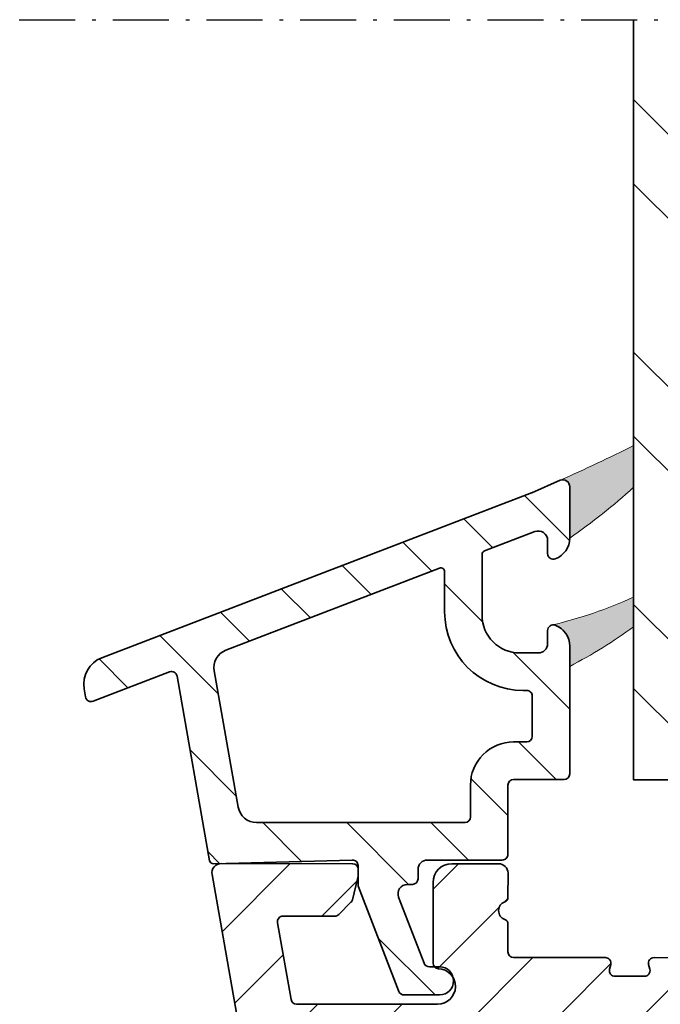
# Model space of a CAD drawing. Extents: x 1319 to 2681, y 434 to 1441.
# Drawn here: x 1566 to 1601, y 664 to 717 of the extents above; entities that cross this region are included whole.
import ezdxf

# ---------------------------------------------------------------- set-up
doc = ezdxf.new("R2010")
doc.units = 0
doc.linetypes.add('STREGP3', pattern=[5, 3, -0.9, 0.2, -0.9])
doc.layers.get('0').update_dxf_attribs({"linetype": 'CONTINUOUS'})
for name, color, linetype, lineweight in [('VELUX 1', 7, 'CONTINUOUS', 35), ('VELUX 3', 1, 'CONTINUOUS', 5), ('VELUX 5', 150, 'STREGP3', 25)]:
    doc.layers.add(name, color=color, linetype=linetype, lineweight=lineweight)

msp = doc.modelspace()

# ---------------------------------------------------------------- hatches: boundary and pattern name
at = {"layer": 'VELUX 3'}
h = msp.add_hatch(dxfattribs=at)
h.set_pattern_fill('ANSI32', color=256, angle=90, style=0)
h.set_pattern_definition([(135, (737.0595784247753, 88.42999403792282), (-6.735192090801866, -6.735192090801865), []), (135, (737.0595784247753, 92.92012403792285), (-6.735192090801866, -6.735192090801865), [])])
h.paths.add_polyline_path([(1624.971017331775, 716.8312458474046), (1621.571017331775, 716.8312458474046), (1621.571017331775, 676.2573712784647), (1624.971017331775, 676.2573712784647)])
h.paths.add_polyline_path([(1621.571017331775, 716.8312458474047), (1618.171017331775, 716.8312458474048), (1618.171017331774, 676.2573712784647), (1621.571017331775, 676.2573712784647)])
h.paths.add_polyline_path([(1603.171017331774, 716.8312458474047), (1599.171017331774, 716.8312458474048), (1599.171017331774, 676.2573712784647), (1603.171017331774, 676.2573712784647)])
h = msp.add_hatch(dxfattribs=at)
h.set_pattern_fill('ANSI31', color=256, style=0)
h.set_pattern_definition([(45, (737.0595784247753, 88.42999403792282), (-2.245064030267288, 2.245064030267288), [])])
edge = h.paths.add_edge_path()
edge.add_line((1652.652517749886, 650.1877301651834), (1652.651876999955, 649.287700029075))
edge.add_arc((1652.951884800139, 649.2875353527643), 0.300007845379688, 179.9685499622378, 303.7048111285455)
edge.add_arc((1652.452089289275, 650.0363754801896), 1.200317278039764, 303.7163419458234, 359.9525149665313)
edge.add_line((1653.65240615509, 650.0353806931375), (1653.652547716121, 650.2370828110575))
edge.add_arc((1654.652396098612, 650.2364468624389), 0.999848584736848, 89.95063511451082, 179.963557307734, ccw=False)
edge.add_line((1654.653257547836, 651.2362950760721), (1671.153253733139, 651.2246125656961))
edge.add_arc((1671.15391175398, 652.2246644195451), 1.000052070333423, 269.9623001433026, 359.9587274379443)
edge.add_line((1672.153963564853, 652.2239440400003), (1672.176680385094, 684.2238896805643))
edge.add_arc((1673.176732195967, 684.2231693010195), 1.000052070333497, 89.96230014330263, 179.9587274379443, ccw=False)
edge.add_line((1673.177390216808, 685.2232211548685), (1679.977386116009, 685.2183335739969))
edge.add_arc((1679.97804413685, 686.2183854278459), 1.000052070333423, 269.9623001433026, 359.9587274379443)
edge.add_line((1680.978095947723, 686.2176650483011), (1680.990769385319, 704.0669911820291))
edge.add_arc((1679.49078872647, 704.0680758321591), 1.499981051008551, 359.9585688898729, 443.9599636447583)
edge.add_line((1679.648621796589, 705.559729905784), (1630.652293420355, 710.7446187455057))
edge.add_arc((1630.494419719796, 709.2529653026049), 1.499984699603994, 83.95841774100772, 179.9594919884109)
edge.add_line((1628.994435395073, 709.2540257889627), (1628.992989982437, 707.2025531250833))
edge.add_arc((1630.192872168537, 707.2016634137552), 1.199882515959955, 179.9575152499689, 250.4919119734587)
edge.add_arc((1629.892414015673, 706.3533902336258), 0.2999700344849769, 250.4800469569877, 359.9611693294383)
edge.add_line((1630.192383981268, 706.353186937034), (1630.192875719588, 707.0531838852762))
edge.add_arc((1630.693009720115, 707.0527751066495), 0.5001341675825628, 89.97511853054579, 179.9531699807946, ccw=False)
edge.add_line((1630.693226910155, 707.5529092270731), (1631.693228936713, 707.5521939713358))
edge.add_arc((1631.69168828882, 705.5520650670744), 2.000129497622024, -0.036548275542088504, 89.95586654224928, ccw=False)
edge.add_line((1633.691817379515, 705.5507892090677), (1633.690044141333, 703.0507319886087))
edge.add_arc((1631.69014396262, 703.0520883106913), 1.999900638638533, 269.95646780247125, 359.96114230104985, ccw=False)
edge.add_line((1631.688624477904, 701.0521882492899), (1630.688622451346, 701.0529035050272))
edge.add_arc((1630.688851266, 701.5527832983561), 0.4998798456976202, 179.9493847802925, 269.97377346871195, ccw=False)
edge.add_line((1630.188971615355, 701.5532248932718), (1630.189463353674, 702.253221841514))
edge.add_arc((1629.889402230728, 702.2533435211927), 0.3000611476178635, 359.9767656283061, 469.4138438050952)
edge.add_arc((1630.188766255225, 701.4047572785067), 1.199904139773696, 109.4273162642127, 179.9633609550075)
edge.add_line((1628.988862360786, 701.4055245835184), (1628.968075240921, 672.1205705124735))
edge.add_arc((1628.468159745448, 672.1208642128987), 0.4999155817470917, 299.9534266429826, 359.96633872519794, ccw=False)
edge.add_arc((1628.967404291257, 671.2545770982787), 0.4999336480076405, 119.9565941275963, 239.9625576286628)
edge.add_arc((1628.466560559077, 670.3887777453424), 0.5002928262034257, -0.022790459757686676, 59.940788999325775, ccw=False)
edge.add_line((1628.966853345703, 670.3885787445902), (1628.964484061073, 667.0545333344339))
edge.add_arc((1628.664647743888, 667.0546772947622), 0.2998363517448686, 269.9278868717413, 359.9724905952988, ccw=False)
edge.add_line((1628.6642703665, 666.7548411805033), (1600.264281823258, 666.7749875504373))
edge.add_arc((1600.264060776062, 666.4749700480456), 0.3000175838233876, 89.95778556568085, 194.9739141492577)
edge.add_line((1599.97423072062, 666.39745173043), (1600.0396319171, 666.1527150589823))
edge.add_arc((1599.749821228643, 666.0752766010008), 0.2999782490749491, -90.04591906071857, 14.960134688055973, ccw=False)
edge.add_line((1599.749580814462, 665.7752984482645), (1598.177553011994, 665.77649054116))
edge.add_arc((1598.177749478577, 666.0764658318766), 0.2999753550537444, 164.968435900824, 269.96247456120136, ccw=False)
edge.add_line((1597.888038351159, 666.1542647797464), (1597.953782274346, 666.3990014511942))
edge.add_arc((1597.664071132769, 666.4768003962572), 0.2999753679999043, 344.9684371199514, 449.959625712013)
edge.add_line((1597.664282514672, 666.7767756897806), (1592.764274074654, 666.7802327591776))
edge.add_arc((1592.764634095729, 667.0803741611261), 0.3001416178719477, 179.9719767925956, 269.93127346612147, ccw=False)
edge.add_line((1592.464492513757, 667.080520959556), (1592.465550496201, 668.5733788926004))
edge.add_arc((1592.215575246346, 668.5735523276262), 0.2499753100207899, 359.9602476908904, 430.4900054587465)
edge.add_arc((1592.466057957967, 669.2804720986113), 0.5000094574778771, 109.43144115029051, 250.4888707130234, ccw=False)
edge.add_arc((1592.216487273041, 669.9878059986443), 0.250061723248895, 289.4406733923125, 359.9433360552791)
edge.add_line((1592.466548874001, 669.9875586945413), (1592.467472745995, 671.2805026490091))
edge.add_arc((1591.967593095351, 671.2809442439249), 0.4998798456974965, 359.9493847802925, 449.973773468738)
edge.add_line((1591.967821910004, 671.7808240372538), (1589.467822431545, 671.782612176597))
edge.add_arc((1589.467159150616, 670.7825730459758), 1.000039350583354, 89.9619982947094, 179.959455871742)
edge.add_line((1588.467120050411, 670.7832807022928), (1588.464065312366, 666.4823287445902))
edge.add_arc((1588.764015959414, 666.4821021367627), 0.2999507326466023, 179.9567139801951, 267.6757286186636)
edge.add_arc((1588.71315694996, 665.2331710308899), 0.9500154888296418, -90.03977337140037, 87.66567559830389, ccw=False)
edge.add_line((1588.71249747179, 664.2831557709574), (1581.180645941715, 664.2885201889871))
edge.add_arc((1581.180876993535, 664.5885504407264), 0.3000303407051798, 189.9720774518782, 269.95587681094406, ccw=False)
edge.add_line((1580.885379432659, 664.5365947205423), (1580.165355323772, 668.6371558625101))
edge.add_arc((1580.46090616729, 668.688998461136), 0.3000632535586274, 89.97462369135621, 189.9490418785484, ccw=False)
edge.add_line((1580.461039065342, 668.9890616852642), (1583.219929455738, 668.9870351273416))
edge.add_arc((1583.220110333862, 669.2870582130781), 0.3000231402604429, 269.9654574852869, 314.9630820410262)
edge.add_line((1583.432121991138, 669.074773164451), (1584.082587479572, 669.7243445832132))
edge.add_arc((1583.870653705424, 669.9366023752777), 0.2999488204958378, 314.9562347369572, 345.9569342055131)
edge.add_line((1584.161638139705, 669.8638194519876), (1584.458394764881, 671.0504287201761))
edge.add_arc((1584.167648439058, 671.1232077124643), 0.2997168792348788, 345.9466181488657, 359.9654877915469)
edge.add_line((1584.46736526392, 671.1230271775125), (1584.46761858366, 671.4861386734842))
edge.add_arc((1584.167477031597, 671.486285484279), 0.3001415879684016, 359.9719744293913, 449.9341237404985)
edge.add_line((1584.167822121601, 671.7864268738626), (1577.161385535221, 671.7913144547342))
edge.add_arc((1577.161021155466, 671.2913300289008), 0.499984558610142, 89.95824386253425, 189.9516736490083)
edge.add_line((1576.668559431057, 671.2049239594339), (1580.957694767933, 646.7785829026102))
edge.add_arc((1580.662189089549, 646.7267058088387), 0.3000247303391407, -80.03535895776218, 9.957020552347217, ccw=False)
edge.add_line((1580.714105485897, 646.4312070328592), (1569.190435053794, 644.4077764620931))
edge.add_line((1569.190435053794, 644.4077764620931), (1569.904236911754, 640.3425925690531))
edge.add_line((1569.904236911754, 640.3425925690531), (1572.078659056644, 627.959369989097))
edge.add_line((1572.078659056644, 627.959369989097), (1576.215370415668, 628.6857121903299))
edge.add_arc((1576.042401464428, 629.6706547525675), 1.000015054386922, 279.9603337617073, 369.9584906507335)
edge.add_line((1577.027349590282, 629.8435920197367), (1576.681463836651, 631.8135255295633))
edge.add_line((1576.681463836651, 631.8135255295633), (1574.514611481647, 631.4330094773172))
edge.add_line((1574.514611481647, 631.4330094773172), (1573.476909517269, 637.3425715882181))
edge.add_line((1573.476909517269, 637.3425715882181), (1582.341297387104, 638.8992064911722))
edge.add_line((1582.341297387104, 638.8992064911722), (1586.959033130626, 612.6015180069803))
edge.add_arc((1586.663493335794, 612.5496648365787), 0.3000541977885676, -80.02973313050973, 9.951394725079581, ccw=False)
edge.add_line((1586.715443848591, 612.2541421372293), (1578.442021130543, 610.801338525474))
edge.add_arc((1578.390092314576, 611.096736536102), 0.2999276356234941, 189.932567359509, 279.9703087216351, ccw=False)
edge.add_line((1578.094660161953, 611.0450023133158), (1577.108844040851, 616.6590445954203))
edge.add_line((1577.108844040851, 616.6590445954203), (1579.275696395855, 617.0395606476663))
edge.add_line((1579.275696395855, 617.0395606476663), (1578.929795741062, 619.0093749482035))
edge.add_arc((1577.944875117813, 618.8365276512875), 0.999972410695448, 9.953685777498958, 99.96019593785309)
edge.add_line((1577.771915911655, 619.8214286286234), (1573.930679677944, 619.1469424683451))
edge.add_arc((1573.982630190741, 618.8514197689957), 0.3000541977887173, 99.97026686953305, 189.9513947250721)
edge.add_line((1573.687090395908, 618.7995665985941), (1574.499948739033, 614.1703122574686))
edge.add_line((1574.499948739033, 614.1703122574686), (1575.213773964863, 610.1051562744974))
edge.add_line((1575.213773964863, 610.1051562744974), (1577.804817675571, 595.3494304139017))
edge.add_arc((1578.100103699057, 595.4011532941862), 0.2997817406227076, 189.9352494502381, 254.9841222416169)
edge.add_line((1578.022434233646, 595.1116078812479), (1584.842144369106, 593.2791226822733))
edge.add_arc((1584.920087959277, 593.5687360828551), 0.2999185306801075, 254.9369072758675, 369.969139959804)
edge.add_line((1585.215478061657, 593.6206572968363), (1584.948315142612, 595.1421254593729))
edge.add_arc((1584.653040622453, 595.0904082397443), 0.2997694331669133, 9.934563085133993, 74.98871636399639)
edge.add_line((1584.730683683376, 595.3799479920267), (1579.771934865932, 596.7124694306253))
edge.add_arc((1579.849604331343, 597.0020148435638), 0.2997817406228009, 189.9352494502595, 254.98412224162252, ccw=False)
edge.add_line((1579.554318307857, 596.9502919632791), (1577.680452584247, 607.6217883545755))
edge.add_line((1577.680452584247, 607.6217883545755), (1587.234287380199, 609.2993014771341))
edge.add_arc((1587.286207942628, 609.0038663428616), 0.2999627699658062, 9.961708952952279, 99.96752830957661, ccw=False)
edge.add_line((1587.581648348789, 609.0557568985819), (1590.521783425431, 592.3119777161478))
edge.add_arc((1590.817215578054, 592.363711938934), 0.2999276356234618, 189.932567359509, 279.9703087216351)
edge.add_line((1590.869144394021, 592.068313928306), (1592.15100188456, 592.2933810669779))
edge.add_arc((1591.943297772748, 593.4754701364593), 1.200198136247186, 279.965676272998, 350.4804742757794)
edge.add_arc((1592.831132085396, 593.3266404567258), 0.2999759253542686, 350.4703239749913, 459.9683443090214)
edge.add_line((1592.779205038171, 593.6220878083109), (1592.089758112054, 593.5009711701273))
edge.add_arc((1592.00327012401, 593.9934097029575), 0.4999758801101092, 189.9525023886732, 279.96137932668387, ccw=False)
edge.add_line((1591.51081819735, 593.9069980103372), (1591.337875320535, 594.8919051606058))
edge.add_arc((1593.307614353212, 595.237889946955), 1.999894329518333, 99.95644376012069, 189.962380652329, ccw=False)
edge.add_line((1592.961833669762, 597.2076648194195), (1595.424161150079, 597.64003691262))
edge.add_arc((1595.7700797939, 595.6701845152544), 1.999994543880146, 9.961837651068493, 99.95995252316737, ccw=False)
edge.add_line((1597.739920808892, 596.0161679703592), (1597.912863685708, 595.0311416108011))
edge.add_arc((1597.420397519839, 594.9447170301007), 0.499992132612627, -80.03940838230858, 9.953675039175096, ccw=False)
edge.add_line((1597.506881548981, 594.4522613007425), (1596.817419721703, 594.3311446625589))
edge.add_arc((1596.86931525056, 594.0356751178439), 0.2999923295176583, 99.96168173317184, 209.4275394143573)
edge.add_arc((1597.653115392006, 594.4778930450813), 1.199936414390225, 209.4305654128301, 279.9625449719201)
edge.add_line((1597.860709621529, 593.2960504013895), (1598.453120185952, 593.4000009018778))
edge.add_arc((1598.280117127492, 594.3849673822729), 1.000044511878612, 279.9620213973942, 369.9568030150515)
edge.add_line((1599.265099360566, 594.5578807312845), (1592.260659529786, 634.4475739914774))
edge.add_arc((1592.556199324619, 634.499427161879), 0.3000541977887916, 99.97026686953302, 189.9513947250721, ccw=False)
edge.add_line((1592.504248811822, 634.7949498612284), (1594.188154532533, 635.0907081086038))
edge.add_arc((1594.015517349962, 636.0752092039506), 0.9995228879545379, 279.9459795198627, 319.9636563940646)
edge.add_line((1594.780788614373, 635.4322427231668), (1594.887168004136, 635.5588429886698))
edge.add_arc((1593.968504545922, 636.3308276307065), 1.199959514733215, 319.9585041910441, 390.4884226724835)
edge.add_arc((1594.7440311027, 636.787433823806), 0.2999980401009034, 30.48888482281674, 139.9638596379159)
edge.add_line((1594.514340951066, 636.9804137665628), (1594.064012958627, 636.4445680100321))
edge.add_arc((1593.681196364628, 636.7663692346973), 0.5001045619038554, 229.9738545319165, 319.94910029643046, ccw=False)
edge.add_line((1593.359560563187, 636.3834136444925), (1592.228994562249, 637.3333924729227))
edge.add_arc((1593.51641637429, 638.8650072813591), 2.000824540918069, 189.9673561506945, 229.9507658777771, ccw=False)
edge.add_line((1591.545791222672, 638.5186904389261), (1590.900302722077, 642.1947473008036))
edge.add_arc((1591.392777865088, 642.2812437212691), 0.5000133970578073, 89.96149139053011, 189.9616053309105, ccw=False)
edge.add_line((1591.39311392508, 642.7812570053936), (1595.125407769303, 642.7786344010233))
edge.add_arc((1595.123921348185, 640.7785461859619), 2.000088767398892, 49.95906966958, 89.95741905766653, ccw=False)
edge.add_line((1596.410647823434, 642.3097842652201), (1597.541213824372, 641.3598054367899))
edge.add_arc((1597.21945492124, 640.9769746955623), 0.5000881604014379, -40.036755368362776, 49.95385492561218, ccw=False)
edge.add_line((1597.602338387589, 640.6552785355448), (1597.15201039515, 640.119432779014))
edge.add_arc((1597.381768400239, 639.9263910981107), 0.3000897057024318, 139.9631682874355, 249.417710743715)
edge.add_arc((1597.697804723549, 640.7691743756155), 1.200180015921959, 249.4377238291147, 319.9558204599567)
edge.add_line((1598.61660082541, 639.9970048386454), (1598.711387111764, 640.1097768265604))
edge.add_arc((1597.945876845814, 640.7530771591838), 0.999920639464609, 319.9578194479524, 359.9631528701067)
edge.add_line((1598.945797278504, 640.7524341065287), (1598.947034074883, 642.4758428055643))
edge.add_arc((1599.247048369756, 642.4756398715418), 0.3000143635068591, 89.96191928307712, 179.9612443092465, ccw=False)
edge.add_line((1599.247247769456, 642.7756541687847), (1644.842871322255, 642.7433484513163))
edge.add_arc((1644.842566100486, 642.5431872273092), 0.2001614567201384, 49.93778071764717, 89.91263090174448, ccw=False)
edge.add_line((1644.971393837552, 642.6963799912332), (1650.815152420621, 637.7857917267679))
edge.add_arc((1650.94378324239, 637.938985788142), 0.2000357686745308, 229.9811869429404, 389.9568070523065)
edge.add_line((1651.117094649892, 638.0388730484842), (1648.579881383996, 642.4406760651468))
edge.add_arc((1648.753155536916, 642.5405104074438), 0.199977068615343, 89.9604297236661, 209.9490009420147, ccw=False)
edge.add_line((1648.753293647389, 642.7404874283673), (1652.647227837663, 642.7377456147074))
edge.add_arc((1652.647883997947, 643.7377974676897), 1.000052068244298, 269.9624067397052, 359.95872748751)
edge.add_line((1653.647935806732, 643.7370770890116), (1653.648434995632, 644.4387429673075))
edge.add_arc((1652.448409612144, 644.4395653799438), 1.200025665300042, 359.9607335258467, 416.2098094646506)
edge.add_arc((1652.948944274485, 645.187593710594), 0.2999804847858841, 56.20326673448658, 179.9730266455786)
edge.add_line((1652.648963822942, 645.187734933555), (1652.648330523591, 644.2877047974466))
edge.add_arc((1652.348494206406, 644.2878487577749), 0.2998363517448686, 269.9278868717413, 359.9724905952988, ccw=False)
edge.add_line((1652.348116829018, 643.988012643516), (1651.148111416917, 643.9888471085428))
edge.add_arc((1651.149463475279, 645.9887727984483), 1.99992614693785, 179.9576261294316, 269.961264947785, ccw=False)
edge.add_line((1649.149537875275, 645.9902518708109), (1649.151311113457, 648.4901898819803))
edge.add_arc((1651.151402032936, 648.4887618426794), 2.000091429279273, 89.9619360270633, 179.9590915541791, ccw=False)
edge.add_line((1651.152730776887, 650.4888528305887), (1652.352728738408, 650.4880183655619))
edge.add_arc((1652.352376183027, 650.1878769698615), 0.3001416027615574, -0.0280244015543758, 89.93269863352072, ccw=False)
edge = h.paths.add_edge_path(flags=16)
edge.add_arc((1647.259546466156, 660.0415800826639), 0.3000397890352376, 89.96677429446203, 179.9563892977893, ccw=False)
edge.add_line((1647.259720458607, 660.3416198212503), (1648.659721805672, 660.3405469376444))
edge.add_arc((1648.659585585712, 660.0406216381384), 0.2999253304401218, -0.04655325616988648, 89.97397742596542, ccw=False)
edge.add_line((1648.959510817151, 660.0403779465555), (1648.955606712918, 654.5404189545511))
edge.add_arc((1649.255735543656, 654.5402594264001), 0.3001288731351788, 179.9695454485879, 269.9337048101165)
edge.add_line((1649.255388273816, 654.2401307541727), (1668.855382918339, 654.2263024765848))
edge.add_arc((1668.855760295726, 654.5261385908437), 0.299836351744733, 269.9278868716978, 359.9724905952987)
edge.add_line((1669.155596612911, 654.5259946305155), (1669.179311810951, 687.9260533768534))
edge.add_arc((1669.479338801155, 687.9258377259164), 0.3000270677055003, 89.9657681347959, 179.9588174170571, ccw=False)
edge.add_line((1669.479518054943, 688.2258647400736), (1677.679515301208, 688.2200234848856))
edge.add_arc((1677.679701997822, 688.5200505022615), 0.3000270754633685, 269.9643467888075, 359.9588168034505)
edge.add_line((1677.979728995781, 688.5198348481058), (1677.986047088127, 697.4209540802835))
edge.add_arc((1677.68605419374, 697.4211262686913), 0.2999929438027453, 359.9671136612004, 443.9605193950744)
edge.add_line((1677.717617570381, 697.7194541413187), (1667.018419920425, 698.851703973472))
edge.add_arc((1666.98699360475, 698.5532141410871), 0.3001396230991583, 83.98979167332057, 179.9336824866373)
edge.add_line((1666.686854182701, 698.5535615403055), (1666.684633909683, 695.4277747589945))
edge.add_line((1666.684633909683, 695.4277747589945), (1664.684629856567, 695.4292052704691))
edge.add_line((1664.684629856567, 695.4292052704691), (1664.687043844681, 698.8282197434305))
edge.add_arc((1664.387050863026, 698.8285109701502), 0.2999931230131731, 359.9443785098362, 443.9605062559913)
edge.add_line((1664.418614326935, 699.1268390137552), (1635.850608206312, 702.1498673874735))
edge.add_arc((1635.818996949019, 701.8515889354717), 0.2999488398315181, 83.95043082403696, 163.7962857454408)
edge.add_arc((1631.690054994029, 703.0520783446567), 3.999974010260285, 277.9800084122844, 343.787611539222, ccw=False)
edge.add_arc((1632.28696772688, 698.7937898613253), 0.2999475744317519, 97.97327127339514, 179.9585839523034)
edge.add_line((1631.98702023081, 698.7940066773294), (1631.94957361273, 646.0524791199564))
edge.add_arc((1632.249715194703, 646.0523323215266), 0.3001416178719928, 179.9719767926173, 269.9312734661215)
edge.add_line((1632.249355173628, 645.752190919578), (1646.649361445527, 645.7420581299662))
edge.add_arc((1646.649744072064, 646.0418815319993), 0.2998236461818308, 269.9268807116175, 359.9749187141357)
edge.add_line((1646.949567689519, 646.0417502838968), (1646.959506764035, 660.0418084580301))
edge = h.paths.add_edge_path(flags=16)
edge.add_line((1581.06000614069, 644.4613927323221), (1571.801661371212, 642.8356164414286))
edge.add_arc((1571.853401041944, 642.5402289213357), 0.2998846120662322, 99.93506353374597, 189.9833028948953)
edge.add_line((1571.558057188015, 642.4882405716776), (1571.921258090954, 640.4199593979715))
edge.add_arc((1572.216881627404, 640.4719664527299), 0.3001633039667434, 189.9775641760876, 279.9253119050609)
edge.add_line((1572.268619059543, 640.1762956101297), (1581.822453855495, 641.8539279419779))
edge.add_line((1581.822453855495, 641.8539279419779), (1581.407367109279, 644.2177289444803))
edge.add_arc((1581.111934956657, 644.1659947216941), 0.2999276356234618, 9.932567359508957, 99.97030872163515)
edge = h.paths.add_edge_path(flags=16)
edge.add_line((1677.987909733276, 700.0352138001322), (1677.989623366813, 702.4484866577982))
edge.add_arc((1677.689614430305, 702.4486444201484), 0.3000089779890352, 359.9698705108385, 443.9577625454532)
edge.add_line((1677.721193849068, 702.7469867188333), (1636.224299526732, 707.1382993180155))
edge.add_arc((1636.192673895274, 706.8400311457399), 0.2999401326226644, 83.94749335478525, 179.9759808051758)
edge.add_line((1635.892733789007, 706.840156884849), (1635.89102015547, 704.426884027183))
edge.add_arc((1636.190997009506, 704.4266974143105), 0.2999769120810834, 179.9643568213024, 263.9632762350105)
edge.add_line((1636.159449673216, 704.1283839661478), (1677.656336544971, 699.7370713669657))
edge.add_arc((1677.68776913172, 700.0355617256799), 0.3001408032158597, 263.9886116490168, 359.9335822729763)
edge = h.paths.add_edge_path(flags=16)
edge.add_line((1583.712889670353, 648.538827272117), (1583.712815164547, 648.4346383530496))
edge.add_line((1583.712815164547, 648.4346383530496), (1592.283234788995, 599.6267789322733))
edge.add_arc((1592.578675195156, 599.6786694879936), 0.2999627699658789, 189.9617089529523, 279.9675283095766)
edge.add_line((1592.630595757584, 599.383234353721), (1594.994426562409, 599.7983210999369))
edge.add_arc((1594.942701418463, 600.0936857646003), 0.299859593223324, 279.9330829134866, 369.988578681095)
edge.add_line((1595.238015844445, 600.1456969696878), (1587.94550490282, 641.6759484726786))
edge.add_arc((1591.392779640477, 642.2812632663516), 3.500015588011345, 89.95964511115022, 189.9591683527653, ccw=False)
edge.add_line((1591.395244791131, 645.7812779862286), (1628.649369205307, 645.7548135239481))
edge.add_arc((1628.649553720117, 646.0548278144385), 0.3000143472305172, 269.9647619501203, 359.9612455966799)
edge.add_line((1628.949567998718, 646.0546248871683), (1628.951281632255, 648.4545463044046))
edge.add_arc((1628.651140080192, 648.4546931151996), 0.3001415879684016, 359.9719744293696, 449.9341237404985)
edge.add_line((1628.651485170196, 648.754834504783), (1626.251489247154, 648.7565034348368))
edge.add_arc((1626.251620194327, 649.0564160239226), 0.2999126176727382, 179.951016550962, 269.974983644756, ccw=False)
edge.add_line((1625.951707686256, 649.0566724259256), (1625.952706064056, 650.45666632241))
edge.add_arc((1626.252720342657, 650.4564633951398), 0.3000143472305258, 89.9647619501203, 179.9612455966799, ccw=False)
edge.add_line((1626.252904857467, 650.7564776856302), (1628.652915681671, 650.7548087555765))
edge.add_arc((1628.653089674122, 651.0548484941629), 0.3000397890353412, 269.966774294462, 359.9563892977893)
edge.add_line((1628.953129376243, 651.0546201187967), (1628.961921061348, 663.4545319992899))
edge.add_arc((1628.661804980761, 663.4547042560803), 0.3001161300216749, 359.9671141047195, 449.9361361539954)
edge.add_line((1628.66213950045, 663.7548201996683), (1602.703810526948, 663.7731784302591))
edge.add_arc((1602.703195370981, 663.2735721874872), 0.4996066214869248, 89.929452797364, 119.8771442803359)
edge.add_arc((1598.966351565681, 669.775344127814), 6.999529337291971, 240.0312425691411, 299.8885682650625, ccw=False)
edge.add_arc((1595.220182086124, 663.2789062471137), 0.4996366973405731, 60.01424962928721, 89.96445161474789)
edge.add_line((1595.220492078881, 663.7785428482889), (1592.762143208604, 663.7803309876322))
edge.add_arc((1592.761969216152, 663.4802912490458), 0.3000397890353412, 89.96677429446203, 179.9563892977893)
edge.add_line((1592.461929514031, 663.480519624412), (1592.46079702578, 661.8804925400614))
edge.add_arc((1592.160757323659, 661.8807209154274), 0.3000397890352375, 269.96677429446197, 359.95638929781103, ccw=False)
edge.add_line((1592.160583331208, 661.5806811768412), (1583.786590813618, 661.5866416413187))
edge.add_arc((1583.785188478122, 659.5866173627111), 2.000024770237793, 89.95982654159353, 189.9591223749422)
edge.add_line((1581.815301298122, 659.2407220322489), (1583.256213783245, 651.0349505860208))
edge.add_arc((1583.551695277703, 651.0867430572304), 0.2999862890890476, 189.941900206448, 269.9589389324869)
edge.add_line((1583.551480292301, 650.7867568451761), (1586.352391957264, 650.7848494965433))
edge.add_arc((1586.35204686726, 650.4847081069597), 0.3001415879685406, -0.028025570608690487, 89.93412374049848, ccw=False)
edge.add_line((1586.652188419323, 650.4845612961649), (1586.651190041523, 649.0845673996805))
edge.add_arc((1586.351353724338, 649.0847113600088), 0.2998363517448686, 269.9278868717413, 359.9724905952988, ccw=False)
edge.add_line((1586.35097634695, 648.7848752457498), (1584.008498906116, 648.7865441758036))
edge.add_arc((1584.008366008064, 648.4864809516754), 0.3000632535584498, 89.97462369131281, 189.9490418785345)
h = msp.add_hatch(color=256, dxfattribs=at)
edge = h.paths.add_edge_path()
edge.add_arc((1554.021140159742, 784.7258647335774), 101.251891247879, 294.0332519226527, 296.4819836364111)
edge.add_line((1599.171017331775, 694.0978664514648), (1599.171017331775, 691.875562632657))
edge.add_arc((1576.539249733709, 716.8588143812398), 33.70993581343546, 304.77044074959616, 312.1727251690403, ccw=False)
edge.add_line((1595.76368416605, 689.1680055576865), (1595.76368416605, 691.8952352939793))
edge.add_arc((1595.385207652017, 691.8952352939793), 0.3784765140326272, 0, 109.6928601374723)
h = msp.add_hatch(dxfattribs=at)
h.set_pattern_fill('ANSI31', color=256, angle=270, style=0)
h.set_pattern_definition([(315, (737.0595784247753, 88.42999403792282), (2.245064030267289, 2.245064030267288), [])])
edge = h.paths.add_edge_path(flags=16)
edge.add_arc((1577.76708917763, 682.2445106367541), 1.000050519947257, 111.00192472363511, 189.9984398251365, ccw=False)
edge.add_line((1577.408671760425, 683.1781261879801), (1588.812024248257, 687.5554614979624))
edge.add_arc((1588.883681763124, 687.3687332925136), 0.2000055552902938, -0.0037661281979239902, 110.99445655298251, ccw=False)
edge.add_line((1589.083687317982, 687.3687201458811), (1589.083687317982, 685.2328771073221))
edge.add_arc((1593.283700903068, 685.2328792006326), 4.200013585086547, 180.0000285565404, 269.9999714434534)
edge.add_line((1593.283698809757, 681.0328656155466), (1593.463689935818, 681.0328656155466))
edge.add_arc((1593.463701733229, 680.7328723348575), 0.2999932809211066, 0.0005927447219846727, 90.0022531899408, ccw=False)
edge.add_line((1593.763695014134, 680.732875438392), (1593.763695014134, 678.5804027039408))
edge.add_arc((1593.463684772795, 678.5804227687516), 0.3000102420098674, 270.00098603112576, 359.99616803421947, ccw=False)
edge.add_line((1593.463689935818, 678.2804125267862), (1592.763692987576, 678.2804125267862))
edge.add_arc((1592.763683606241, 675.9804276778502), 2.299984848955125, 89.99976629807225, 180.0002337019221)
edge.add_line((1590.463698757305, 675.9804182965156), (1590.463698757306, 674.2804044205545))
edge.add_arc((1590.163678180395, 674.28043482145), 0.3000205784503803, 270.00295981046406, 359.9941942548992, ccw=False)
edge.add_line((1590.16369367899, 673.9804142434), (1579.047903799876, 673.9804142434))
edge.add_arc((1579.047904381989, 674.9804076194224), 0.9999933760225861, 189.999275858871, 269.99996664718765, ccw=False)
edge.add_line((1578.063100957736, 674.806773038566), (1576.782226943835, 682.07088050431))
edge = h.paths.add_edge_path()
edge.add_arc((1594.563684984278, 683.3916413542136), 1.200014525395116, 0.2897398643625895, 69.17241172560549)
edge.add_arc((1594.883686845117, 684.2328502807201), 0.2999958318098847, 69.17115975313935, 179.9981094263543)
edge.add_line((1594.58369101347, 684.232860179603), (1594.58369101347, 683.5328632313608))
edge.add_arc((1594.083698099233, 683.5328625828998), 0.49999291423793, -90.00007430919351, 7.430920652495843e-05, ccw=False)
edge.add_line((1594.083697450772, 683.0328696686624), (1593.083695424214, 683.0328696686624))
edge.add_arc((1593.083689909461, 685.032868236129), 1.999998567474208, 179.9998428476127, 270.0001579861479, ccw=False)
edge.add_line((1591.083691341994, 685.0328737217783), (1591.083691341994, 688.2899993378519))
edge.add_arc((1591.283649060702, 688.2900229451458), 0.199957720101775, 110.9909399494029, 180.0067644215372, ccw=False)
edge.add_line((1591.212020142196, 688.4767108876108), (1593.904510987416, 689.5102852303385))
edge.add_arc((1594.083685181389, 689.0434850157169), 0.50000583212262, 0.0007378536727742357, 110.9985429469805, ccw=False)
edge.add_line((1594.58369101347, 689.04349145478), (1594.58369101347, 688.3328550774454))
edge.add_arc((1594.883686845116, 688.3328649763284), 0.2999958318101264, 180.0018905736674, 290.8288402468935)
edge.add_arc((1594.563684984278, 689.1740739027854), 1.200014525348699, 290.8275882752138, 359.7102601364567)
edge.add_line((1595.763684166043, 689.168005557684), (1595.763684166043, 691.8952352939766))
edge.add_arc((1595.38520765201, 691.8952352939777), 0.3784765140321724, 359.9999999998279, 469.6928601372894)
edge.add_line((1595.257669417756, 692.2515756796727), (1593.734175813809, 691.587149472892))
edge.add_line((1593.734175813809, 691.587149472892), (1593.726144087925, 691.584079833686))
edge.add_line((1593.726144087925, 691.584079833686), (1570.782290221616, 682.776778312385))
edge.add_arc((1571.319867824356, 681.3763980290222), 1.500018205555713, 111.0007836786728, 189.9999190583141)
edge.add_line((1569.842637897894, 681.1159246880411), (1569.918514610693, 680.6855791527628))
edge.add_arc((1570.213946965168, 680.7376439242017), 0.2999850271195196, 189.9947477380583, 291.0040564340522)
edge.add_line((1570.321471811697, 680.4575913864969), (1574.397222520277, 682.0221239048838))
edge.add_arc((1574.504747366805, 681.7420713671789), 0.2999850271195264, 9.994747738058322, 111.00405643405219, ccw=False)
edge.add_line((1574.800179721281, 681.7941361386179), (1576.536730313167, 671.9456904847025))
edge.add_arc((1576.733677310801, 671.9804067506587), 0.1999833468046922, 189.9969517921006, 271.5461193108267)
edge.add_line((1576.739073181018, 671.7804962117075), (1584.155605090275, 671.980320783317))
edge.add_arc((1584.163661839016, 671.6804042198739), 0.300024759357889, 0.003016040732916281, 91.53878366060673, ccw=False)
edge.add_line((1584.463686597958, 671.6804200131296), (1584.463686597958, 670.6658595520853))
edge.add_arc((1584.764262799621, 670.6659691110692), 0.3005762216295138, 180.0208841121612, 201.0809372586646)
edge.add_line((1584.48380316557, 670.5578559357523), (1586.639047516003, 664.97242388314))
edge.add_arc((1586.918991725618, 665.0804836156551), 0.3000761008283293, 201.1068140836704, 269.9893649892686)
edge.add_line((1586.918936026707, 664.7804075199961), (1588.813693178311, 664.7804075199961))
edge.add_arc((1588.813678871624, 665.5304127652048), 0.7500052453451934, 270.0010929427375, 449.9989070572626)
edge.add_line((1588.813693178311, 666.2804180104135), (1588.26948787035, 666.2804180104135))
edge.add_arc((1588.269447351759, 666.5803706114989), 0.2999526038220443, 201.0967364870728, 270.00773970374814, ccw=False)
edge.add_line((1587.989599359646, 666.4724045712351), (1586.628259075299, 670.0004332978128))
edge.add_arc((1587.094719609834, 670.180421796305), 0.4999812895182101, 89.99767179762392, 201.0996106433749, ccw=False)
edge.add_line((1587.094739926472, 670.6804030854105), (1587.36369098486, 670.6804030854105))
edge.add_arc((1587.363640301586, 670.9804588448532), 0.3000557637231991, 270.0096779934432, 359.9931677998531)
edge.add_line((1587.663696063176, 670.9804230648874), (1587.663696063176, 671.4804166275858))
edge.add_arc((1588.163690418057, 671.4804158354028), 0.4999943548820647, 90.00009077851831, 179.9999092214948, ccw=False)
edge.add_line((1588.163689625874, 671.9804101902841), (1592.163697673898, 671.9804101902841))
edge.add_arc((1592.163691658899, 672.2804063833205), 0.2999961930966509, 270.0011487947937, 360.0045429331692)
edge.add_line((1592.463687851053, 672.2804301697611), (1592.463687851053, 675.9804182965158))
edge.add_arc((1592.763687388009, 675.9804089366205), 0.2999995371019786, 89.99893055974701, 179.9982123889112, ccw=False)
edge.add_line((1592.763692987576, 676.2804084736704), (1595.463693988934, 676.2804084736704))
edge.add_arc((1595.463652683349, 676.5804548558892), 0.3000463850619981, 270.0078875660234, 359.9949582272707)
edge.add_line((1595.76369906725, 676.5804284531473), (1595.76369906725, 682.3175841290354))
edge.add_line((1595.76369906725, 682.3175841290354), (1595.76369906725, 683.3977094954184))
h = msp.add_hatch(color=256, dxfattribs=at)
edge = h.paths.add_edge_path()
edge.add_arc((1594.564352503727, 683.3914201327501), 1.20073472649672, 0.3135655277942401, 69.14961010530948)
edge.add_arc((1594.846108618902, 683.7241216215588), 0.8027195967679067, 79.5481877086746, 91.70371080412325)
edge.add_arc((1589.359666869989, 707.5806501435143), 23.69249259234778, 283.3301305429891, 294.4634205381875)
edge.add_line((1599.171017331775, 686.0151311988086), (1599.171017331775, 684.4265247708076))
edge.add_arc((1583.240665732506, 706.3525425745613), 27.10214675642618, 297.5238954073022, 306.0002859564998, ccw=False)
edge.add_line((1595.765069248665, 682.3178660555961), (1595.765069248665, 683.3979914219792))

# ---------------------------------------------------------------- linework, layer by layer
at = {"linetype": 'Continuous'}
msp.add_line((1584.171772850171, 671.980320783317), (1584.155605090275, 671.980320783317), dxfattribs=at)
at = {"layer": 'VELUX 1'}
msp.add_lwpolyline([(1599.171017331774, 716.8312458474047), (1599.171017331774, 676.2573712784647), (1603.171017331774, 676.2573712784647), (1603.171017331774, 716.8312458474047)], dxfattribs=at)
at = {"layer": 'VELUX 1', "linetype": 'Continuous'}
for points in [[(1595.763684166089, 683.3977096993324, 0.3099470430997618), (1594.990358603611, 684.5132404286264, 0.525161749006323), (1594.58369101347, 684.232860179603), (1594.58369101347, 683.5328632313608, -0.4142143221032858), (1594.083697450772, 683.0328696686624), (1593.083695424214, 683.0328696686624, -0.4142151733467651), (1591.083691341994, 685.0328737217783), (1591.083691341994, 688.2899993378519, -0.3105839595913611), (1591.212020142196, 688.4767108876108), (1593.904510987416, 689.5102852303385, -0.5261132234522812), (1594.58369101347, 689.04349145478), (1594.58369101347, 688.3328550774454, 0.5251617490063248), (1594.990358603611, 688.052474828422, 0.3099470430997509), (1595.763684166043, 689.168005557684), (1595.763684166043, 691.8952352939766, 0.5188649190909197), (1595.257669417756, 692.2515756796727), (1593.734175813809, 691.587149472892), (1593.726144087925, 691.584079833686), (1570.782290221616, 682.776778312385, 0.3590324276465238), (1569.842637897894, 681.1159246880411), (1569.918514610693, 680.6855791527628, 0.4716802711975469), (1570.321471811697, 680.4575913864969), (1574.397222520277, 682.0221239048838, -0.471680271197545), (1574.800179721281, 681.7941361386179), (1576.536730313167, 671.9456904847025, 0.3716442123086071), (1576.739073181018, 671.7804962117075), (1584.155605090275, 671.980320783317, -0.4220863011644213), (1584.463686597958, 671.6804200131296), (1584.463686597958, 670.6658595520853, 0.09215134171194019), (1584.48380316557, 670.5578559357523), (1586.639047516003, 664.97242388314, 0.3099464646299805), (1586.918936026707, 664.7804075199961), (1588.813693178311, 664.7804075199961, 0.9999809247327731), (1588.813693178311, 666.2804180104135), (1588.26948787035, 666.2804180104135, -0.3100825428645629), (1587.989599359646, 666.4724045712351), (1586.628259075299, 670.0004332978128, -0.5266934985994293), (1587.094739926472, 670.6804030854105), (1587.36369098486, 670.6804030854105, 0.4141291655901556), (1587.663696063176, 670.9804230648874), (1587.663696063176, 671.4804166275858, -0.4142126342628267), (1588.163689625874, 671.9804101902841), (1592.163697673898, 671.9804101902841, 0.4142309131486788), (1592.463687851053, 672.2804301697611), (1592.463687851053, 675.9804182965158, -0.4142098911236572), (1592.763692987576, 676.2804084736704), (1595.463693988934, 676.2804084736704, 0.4141474697708639), (1595.76369906725, 676.5804284531473), (1595.76369906725, 682.3175841290354), (1595.76369906725, 683.3977094954184)], [(1628.6642703665, 666.7548411805033), (1600.264281823258, 666.7749875504373, 0.4932329177662851), (1599.97423072062, 666.39745173043), (1600.0396319171, 666.1527150589823, -0.4931782647176616), (1599.749580814462, 665.7752984482645), (1598.177553011994, 665.77649054116, -0.4931130894560367), (1597.888038351159, 666.1542647797464), (1597.953782274346, 666.3990014511942, 0.4930976298938648), (1597.664282514672, 666.7767756897806), (1592.764274074654, 666.7802327591776, -0.4140055042651982), (1592.464492513757, 667.080520959556), (1592.465550496201, 668.5733788926004, 0.3178419455530487), (1592.299059822182, 668.8091748673319, -0.7071059357822758), (1592.299715473275, 669.752001138389, 0.3177117822725465), (1592.466548874001, 669.9875586945413), (1592.467472745995, 671.2805026490091, 0.4143382416501281), (1591.967821910004, 671.7808240372538), (1589.467822431545, 671.782612176597, 0.4142005656911121), (1588.467120050411, 670.7832807022928), (1588.464065312366, 666.4823287445902, 0.4026007676104424), (1588.751851438503, 666.1823981720804, -0.9801740967142566), (1588.71249747179, 664.2831557709574), (1581.180645941715, 664.2885201889871, -0.3638901832651227), (1580.885379432659, 664.5365947205423), (1580.165355323772, 668.6371558625101, -0.4661717721698873), (1580.461039065342, 668.9890616852642), (1583.219929455738, 668.9870351273416, 0.1989015924746913), (1583.432121991138, 669.074773164451), (1584.082587479572, 669.7243445832132, 0.1360971356187663), (1584.161638139705, 669.8638194519876), (1584.458394764881, 671.0504287201761, 0.06124526291698117), (1584.46736526392, 671.1230271775125), (1584.46761858366, 671.4861386734842, 0.4140200847390987), (1584.167822121601, 671.7864268738626), (1577.161385535221, 671.7913144547342, 0.4662727570134456), (1576.668559431057, 671.2049239594339), (1580.957694767933, 646.7785829026102, -0.4141746073385366)]]:
    msp.add_lwpolyline(points, format="xyb", dxfattribs=at)
msp.add_lwpolyline([(1576.782226943835, 682.07088050431, -0.3590195208011231), (1577.408671760425, 683.1781261879801), (1588.812024248257, 687.5554614979624, -0.5261155498656542), (1589.083687317982, 687.3687201458811), (1589.083687317982, 685.2328771073221, 0.414213270413819), (1593.283698809757, 681.0328656155466), (1593.463689935818, 681.0328656155466, -0.414222050513103), (1593.763695014134, 680.732875438392), (1593.763695014134, 678.5804027039408, -0.4141889332233519), (1593.463689935818, 678.2804125267862), (1592.763692987576, 678.2804125267862, 0.4142159517206951), (1590.463698757305, 675.9804182965156), (1590.463698757306, 674.2804044205545, -0.4141687539922773), (1590.16369367899, 673.9804142434), (1579.047903799876, 673.9804142434, -0.3639736476978042), (1578.063100957736, 674.806773038566)], format="xyb", close=True, dxfattribs=at)
at = {"layer": 'VELUX 3', "linetype": 'Continuous'}
for points in [[(1595.257669417762, 692.2515756796745, 0.01068501433227849), (1599.171017331775, 694.0978664514648), (1599.171017331775, 691.875562632657, -0.032309794762804), (1595.76368416605, 689.1680055576865), (1595.76368416605, 691.8952352939793, 0.5188649190909197)], [(1595.765069248665, 683.3979914219792, 0.3097240623954156), (1594.991728785026, 684.5135223551872, 0.05308826492696821), (1594.822242977608, 684.5264863654259, 0.04861639000003411), (1599.171017331775, 686.0151311988086), (1599.171017331775, 684.4265247708076, -0.03700210429720444), (1595.765069248665, 682.3178660555961)]]:
    msp.add_lwpolyline(points, format="xyb", close=True, dxfattribs=at)
at = {"layer": 'VELUX 5'}
msp.add_line((1486.368005324764, 716.8312458474047), (1629.971017331775, 716.8312458474047), dxfattribs=at)

doc.saveas('drawing.dxf')
